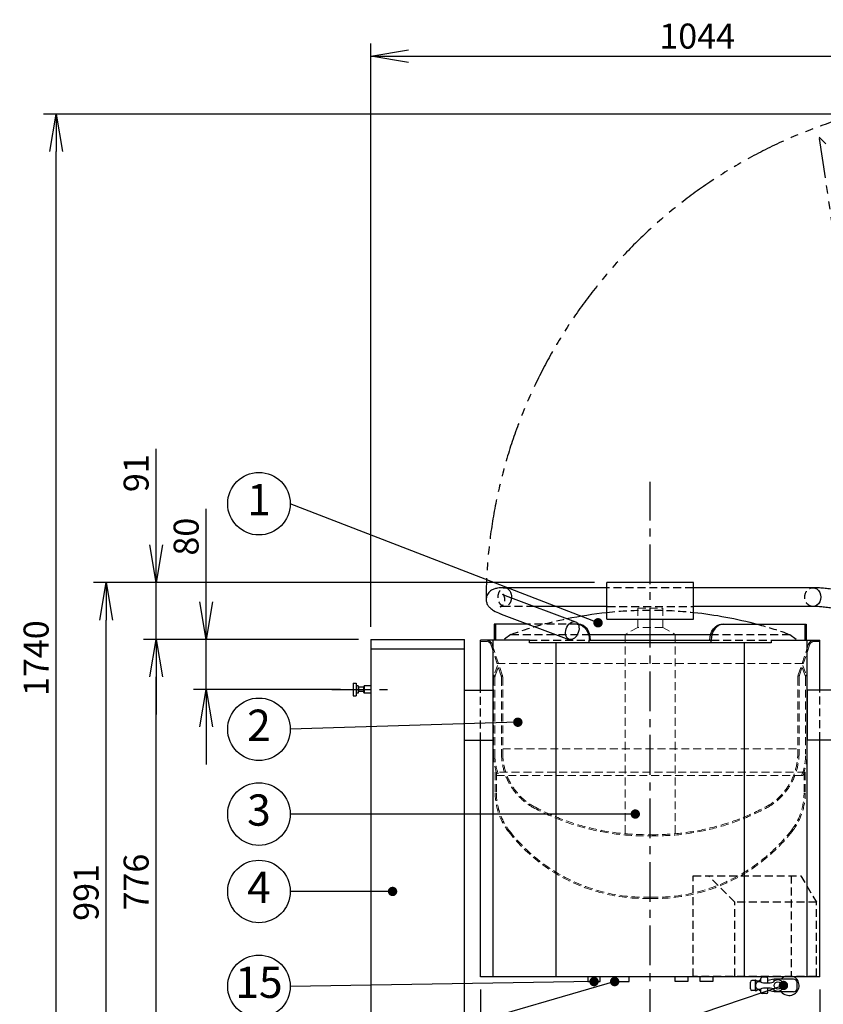
# Model space of a CAD drawing. Extents: x 19 to 8118, y 0 to 5507.
# Drawn here: x 1869 to 3154, y 1186 to 2760 of the extents above; entities that cross this region are included whole.
import ezdxf
from ezdxf.enums import TextEntityAlignment as Align

# ---------------------------------------------------------------- set-up
doc = ezdxf.new("R2010")
doc.units = 0
doc.header["$LTSCALE"] = 2
doc.header["$MEASUREMENT"] = 0
for name, pattern in [('CENTER', [50.8, 31.75, -6.35, 6.35, -6.35]), ('HIDDEN', [9.525, 6.35, -3.175]), ('PHANTOM', [63.5, 31.75, -6.35, 6.35, -6.35, 6.35, -6.35])]:
    doc.linetypes.add(name, pattern=pattern)
doc.layers.add('DANMEN', color=7, linetype='Continuous')
doc.layers.add('SUNPOU', color=7, linetype='Continuous')
doc.styles.get("Standard").update_dxf_attribs({"font": 'romans.shx', "bigfont": 'extfont.shx'})
doc.dimstyles.get("Standard").update_dxf_attribs({"dimscale": 20, "dimtxt": 2, "dimasz": 3, "dimexe": 1, "dimexo": 1, "dimgap": 0.6, "dimtad": 3, "dimdec": 0, "dimzin": 0, "dimdsep": 46, "dimtxsty": 'Standard', "dimblk": 'OPEN', "dimcen": 1.5, "dimadec": 0, "dimazin": 0, "dimtfac": 1, "dimtdec": 0, "dimtmove": 0, "dimatfit": 0, "dimldrblk": 'DOT', "dimfxl": 1, "dimtolj": 1, "dimtzin": 0, "dimarcsym": 0})

# ---------------------------------------------------------------- blocks, each defined once
blk = doc.blocks.new('_OPEN')
at = {"color": 0, "linetype": 'ByBlock'}
for p, q in [((-1, 0.167), (0, 0)), ((0, 0), (-1, -0.167)), ((0, 0), (-1, 0))]:
    blk.add_line(p, q, dxfattribs=at)
blk = doc.blocks.new('*D8')
at = {"layer": 'DEFPOINTS', "color": 0}
for p in [(2606.3, 1229.9), (3149, 1229.9), (3149, 698.7)]:
    blk.add_point(p, dxfattribs=at)
at = {"layer": 'SUNPOU', "color": 0, "lineweight": -2}
for p, q in [((2606.3, 1209.9), (2606.3, 678.7)), ((3149, 1209.9), (3149, 678.7)), ((2666.3, 698.7), (3089, 698.7))]:
    blk.add_line(p, q, dxfattribs=at)
at = {"layer": 'SUNPOU', "color": 0, "lineweight": -2, "xscale": 60, "yscale": 60, "zscale": 60, "rotation": 180}
blk.add_blockref('_OPEN', (2606.3, 698.7), dxfattribs=at)
at = {"layer": 'SUNPOU', "color": 0, "lineweight": -2, "xscale": 60, "yscale": 60, "zscale": 60}
blk.add_blockref('_OPEN', (3149, 698.7), dxfattribs=at)
at = {"layer": 'SUNPOU', "color": 0, "insert": (2879.2, 730.7), "char_height": 40, "attachment_point": 5}
blk.add_mtext('\\A1;φ543', dxfattribs=at)
blk = doc.blocks.new('_Dot')
at = {"color": 0, "linetype": 'ByBlock', "lineweight": -2}
blk.add_line((-0.5, 0), (-1, 0), dxfattribs=at)
at = {"color": 0, "linetype": 'ByBlock', "lineweight": -3, "const_width": 0.5}
blk.add_lwpolyline([(-0.25, 0, 1), (0.25, 0, 1)], format="xyb", close=True, dxfattribs=at)
blk = doc.blocks.new('*D9')
at = {"layer": 'DEFPOINTS', "color": 0}
for p in [(2087.2, 1769.5), (2430.7, 1769.5), (2430.7, 993.5)]:
    blk.add_point(p, dxfattribs=at)
at = {"layer": 'SUNPOU', "color": 0, "lineweight": -2}
for p, q in [((2410.7, 1769.5), (2067.2, 1769.5)), ((2087.2, 1053.5), (2087.2, 1709.5)), ((2410.7, 993.5), (2067.2, 993.5))]:
    blk.add_line(p, q, dxfattribs=at)
at = {"layer": 'SUNPOU', "color": 0, "lineweight": -2, "xscale": 60, "yscale": 60, "zscale": 60}
for p, rotation in [((2087.2, 1769.5), 90), ((2087.2, 993.5), 270)]:
    blk.add_blockref('_OPEN', p, dxfattribs=dict(at, rotation=rotation))
at = {"layer": 'SUNPOU', "color": 0, "insert": (2055.2, 1381.5), "char_height": 40, "attachment_point": 5, "rotation": 90}
blk.add_mtext('\\A1;776', dxfattribs=at)
blk = doc.blocks.new('*D10')
at = {"layer": 'DEFPOINTS', "color": 0}
for p in [(2087.2, 1860.5), (2808.3, 1860.5), (2430.7, 1769.5)]:
    blk.add_point(p, dxfattribs=at)
at = {"layer": 'SUNPOU', "color": 0, "lineweight": -2}
for p, q in [((2087.2, 1920.5), (2087.2, 2074)), ((2788.3, 1860.5), (2067.2, 1860.5)), ((2087.2, 1769.5), (2087.2, 1860.5)), ((2410.7, 1769.5), (2067.2, 1769.5)), ((2087.2, 1709.5), (2087.2, 1649.5))]:
    blk.add_line(p, q, dxfattribs=at)
at = {"layer": 'SUNPOU', "color": 0, "lineweight": -2, "xscale": 60, "yscale": 60, "zscale": 60}
for p, rotation in [((2087.2, 1860.5), 270), ((2087.2, 1769.5), 90)]:
    blk.add_blockref('_OPEN', p, dxfattribs=dict(at, rotation=rotation))
at = {"layer": 'SUNPOU', "color": 0, "insert": (2055.2, 2035.3), "char_height": 40, "attachment_point": 5, "rotation": 90}
blk.add_mtext('\\A1;91', dxfattribs=at)
blk = doc.blocks.new('*D11')
at = {"layer": 'DEFPOINTS', "color": 0}
for p in [(2007.2, 1860.5), (2808.3, 1860.5), (2170.6, 869.5)]:
    blk.add_point(p, dxfattribs=at)
at = {"layer": 'SUNPOU', "color": 0, "lineweight": -2}
for p, q in [((2788.3, 1860.5), (1987.2, 1860.5)), ((2007.2, 929.5), (2007.2, 1800.5)), ((2150.6, 869.5), (1987.2, 869.5))]:
    blk.add_line(p, q, dxfattribs=at)
at = {"layer": 'SUNPOU', "color": 0, "lineweight": -2, "xscale": 60, "yscale": 60, "zscale": 60}
for p, rotation in [((2007.2, 1860.5), 90), ((2007.2, 869.5), 270)]:
    blk.add_blockref('_OPEN', p, dxfattribs=dict(at, rotation=rotation))
at = {"layer": 'SUNPOU', "color": 0, "insert": (1975.2, 1365), "char_height": 40, "attachment_point": 5, "rotation": 90}
blk.add_mtext('\\A1;991', dxfattribs=at)
blk = doc.blocks.new('*D17')
at = {"layer": 'DEFPOINTS', "color": 0}
for p in [(1927.2, 2609.5), (3209.9, 2609.5), (2090.6, 869.5)]:
    blk.add_point(p, dxfattribs=at)
at = {"layer": 'SUNPOU', "color": 0, "lineweight": -2}
for p, q in [((3189.9, 2609.5), (1907.2, 2609.5)), ((1927.2, 929.5), (1927.2, 2549.5)), ((2070.6, 869.5), (1907.2, 869.5))]:
    blk.add_line(p, q, dxfattribs=at)
at = {"layer": 'SUNPOU', "color": 0, "lineweight": -2, "xscale": 60, "yscale": 60, "zscale": 60}
for p, rotation in [((1927.2, 2609.5), 90), ((1927.2, 869.5), 270)]:
    blk.add_blockref('_OPEN', p, dxfattribs=dict(at, rotation=rotation))
at = {"layer": 'SUNPOU', "color": 0, "insert": (1895.2, 1739.5), "char_height": 40, "attachment_point": 5, "rotation": 90}
blk.add_mtext('\\A1;1740', dxfattribs=at)
blk = doc.blocks.new('*D40')
at = {"layer": 'DEFPOINTS', "color": 0}
for p in [(3474.7, 2702.2), (3474.7, 1869.5), (2430.7, 1769.5)]:
    blk.add_point(p, dxfattribs=at)
at = {"layer": 'SUNPOU', "color": 0, "lineweight": -2}
for p, q in [((2430.7, 1789.5), (2430.7, 2722.2)), ((3474.7, 1889.5), (3474.7, 2722.2)), ((2490.7, 2702.2), (3414.7, 2702.2))]:
    blk.add_line(p, q, dxfattribs=at)
at = {"layer": 'SUNPOU', "color": 0, "lineweight": -2, "xscale": 60, "yscale": 60, "zscale": 60, "rotation": 180}
blk.add_blockref('_OPEN', (2430.7, 2702.2), dxfattribs=at)
at = {"layer": 'SUNPOU', "color": 0, "lineweight": -2, "xscale": 60, "yscale": 60, "zscale": 60}
blk.add_blockref('_OPEN', (3474.7, 2702.2), dxfattribs=at)
at = {"layer": 'SUNPOU', "color": 0, "insert": (2952.7, 2734.2), "char_height": 40, "attachment_point": 5}
blk.add_mtext('\\A1;1044', dxfattribs=at)
blk = doc.blocks.new('*D42')
at = {"layer": 'DEFPOINTS', "color": 0}
for p in [(2167.2, 1769.5), (2430.7, 1769.5), (2402.2, 1689.5)]:
    blk.add_point(p, dxfattribs=at)
at = {"layer": 'SUNPOU', "color": 0, "lineweight": -2}
for p, q in [((2167.2, 1829.5), (2167.2, 1978.2)), ((2410.7, 1769.5), (2147.2, 1769.5)), ((2167.2, 1689.5), (2167.2, 1769.5)), ((2382.2, 1689.5), (2147.2, 1689.5)), ((2167.2, 1629.5), (2167.2, 1569.5))]:
    blk.add_line(p, q, dxfattribs=at)
at = {"layer": 'SUNPOU', "color": 0, "lineweight": -2, "xscale": 60, "yscale": 60, "zscale": 60}
for p, rotation in [((2167.2, 1769.5), 270), ((2167.2, 1689.5), 90)]:
    blk.add_blockref('_OPEN', p, dxfattribs=dict(at, rotation=rotation))
at = {"layer": 'SUNPOU', "color": 0, "insert": (2135.2, 1933.8), "char_height": 40, "attachment_point": 5, "rotation": 90}
blk.add_mtext('\\A1;80', dxfattribs=at)

msp = doc.modelspace()

# ---------------------------------------------------------------- linework, layer by layer
at = {"color": 2, "extrusion": (0, 1, 0)}
for p, q in [((2947, 1860.5), (2808.3, 1860.5)), ((2808.3, 1802), (2808.3, 1860.5)), ((2947, 1802), (2947, 1860.5)), ((2809.1, 1852.2), (2644.9, 1852.2)), ((3137.6, 1852.2), (2946, 1852.2)), ((2649.6, 1838.2), (2758.2, 1797.6)), ((2809.1, 1822.2), (2692.4, 1822.2)), ((3137.6, 1822.2), (2946, 1822.2)), ((2639.1, 1810.1), (2747.6, 1769.5)), ((2808.3, 1802), (2947, 1802)), ((2682.9, 1793.7), (2628.2, 1793.7)), ((2628.2, 1793.7), (2628.2, 1768.3)), ((2630.3, 1793.7), (2630.3, 1768.3)), ((2762.7, 1793.7), (2762.3, 1793.7)), ((2992.4, 1793.7), (3127, 1793.7)), ((3124.8, 1793.7), (3124.8, 1768.3)), ((3127, 1793.7), (3127, 1768.3)), ((2430.7, 1769.5), (2430.7, 993.5)), ((2430.7, 1769.5), (2580.7, 1769.5)), ((2580.7, 993.5), (2580.7, 1769.5)), ((2684.2, 1768.3), (2606.3, 1768.3)), ((2606.3, 1688), (2606.3, 1768.3)), ((2626.5, 1229.9), (2626.5, 1768.3)), ((2684.2, 1764.1), (2684.2, 1768.3)), ((3070.9, 1764.1), (2684.2, 1764.1)), ((2727.1, 1229.9), (2727.1, 1764.1)), ((2780, 1768.3), (2975.1, 1768.3)), ((2780, 1764.1), (2780, 1768.3)), ((2780.9, 1777.5), (2974.2, 1777.5)), ((2975.1, 1764.1), (2975.1, 1768.3)), ((3028.2, 1229.9), (3028.2, 1764.1)), ((3070.9, 1768.3), (3149, 1768.3)), ((3070.9, 1768.3), (3070.9, 1764.1)), ((3128.8, 1229.9), (3128.8, 1768.3)), ((3149, 1688.5), (3149, 1768.3)), ((2430.7, 1754.5), (2580.7, 1754.5)), ((2626.5, 1688), (2580.7, 1688)), ((3128.9, 1608.5), (3128.9, 1688.5)), ((3174.7, 1688.5), (3128.9, 1688.5)), ((2626.5, 1608), (2580.7, 1608)), ((2606.3, 1229.9), (2606.3, 1608)), ((3174.7, 1608.5), (3128.9, 1608.5)), ((3149, 1229.9), (3149, 1608.5)), ((3149, 1229.9), (2606.3, 1229.9))]:
    msp.add_line(p, q, dxfattribs=at)
at = {"color": 2}
for p, q in [((2402.2, 1699.5), (2402.2, 1679.5)), ((2402.2, 1699.5), (2407.2, 1699.5)), ((2407.2, 1699.5), (2407.2, 1679.5)), ((2410.2, 1695.5), (2407.2, 1695.5)), ((2410.2, 1695.5), (2411.2, 1693)), ((2410.2, 1695.5), (2410.2, 1683.5)), ((2410.2, 1683.5), (2411.2, 1686)), ((2419.2, 1693), (2411.2, 1693)), ((2411.2, 1693), (2411.2, 1686)), ((2419.2, 1686), (2411.2, 1686)), ((2420.2, 1695.5), (2419.2, 1693)), ((2419.2, 1693), (2419.2, 1686)), ((2420.2, 1683.5), (2419.2, 1686)), ((2431.2, 1695.5), (2420.2, 1695.5)), ((2420.2, 1695.5), (2420.2, 1683.5)), ((2402.2, 1679.5), (2407.2, 1679.5)), ((2410.2, 1683.5), (2407.2, 1683.5)), ((2431.2, 1683.5), (2420.2, 1683.5)), ((3063.7, 1229.2), (3056.7, 1229.2)), ((3037.7, 1210.7), (3037.7, 1221.7)), ((3045.7, 1224.2), (3040.2, 1224.2)), ((3045.7, 1208.1), (3045.7, 1224.2)), ((3046.5, 1224.7), (3048.7, 1223.2)), ((3051.7, 1223.2), (3048.7, 1223.2)), ((3048.7, 1221.4), (3048.7, 1223.2)), ((3051.7, 1222.2), (3051.7, 1223.2)), ((3052.7, 1224.2), (3054.7, 1224.2)), ((3054.7, 1221.5), (3054.7, 1227.2)), ((3065.7, 1220.2), (3065.7, 1227.2)), ((3075.7, 1226.2), (3065.7, 1224.2)), ((3106.8, 1226.2), (3075.7, 1226.2)), ((3075.7, 1222.9), (3075.7, 1226.2)), ((3112.7, 1211.2), (3112.7, 1221.2)), ((3045.7, 1208.2), (3040.2, 1208.2)), ((3046.5, 1207.7), (3048.7, 1209.2)), ((3048.7, 1209.2), (3048.7, 1211)), ((3051.7, 1209.2), (3048.7, 1209.2)), ((3051.7, 1209.2), (3051.7, 1210.2)), ((3052.7, 1208.2), (3054.7, 1208.2)), ((3054.7, 1205.2), (3054.7, 1210.8)), ((3063.7, 1203.2), (3056.7, 1203.2)), ((3065.7, 1205.2), (3065.7, 1212.1)), ((3075.7, 1206.2), (3065.7, 1208.2)), ((3075.7, 1206.2), (3075.7, 1209.5)), ((3106.8, 1206.2), (3075.7, 1206.2))]:
    msp.add_line(p, q, dxfattribs=at)
at = {"color": 2, "flags": 128}
for points in [[(2777.7, 1229.9), (2777.7, 1222.4), (2797.7, 1222.4), (2797.7, 1229.9)], [(2817.7, 1229.9), (2817.7, 1222.4), (2843.7, 1222.4), (2843.7, 1229.9)], [(2937.7, 1229.9), (2937.7, 1222.4), (2917.7, 1222.4), (2917.7, 1229.9)], [(2977.7, 1229.9), (2977.7, 1222.4), (2957.7, 1222.4), (2957.7, 1229.9)]]:
    msp.add_lwpolyline(points, dxfattribs=at)
at = {"color": 2}
msp.add_circle((3081.7, 1216.2), 6, dxfattribs=at)
at = {"color": 2, "extrusion": (1e-16, 0, -1)}
for start, end in [(78.3281, 83.9611), (96.0389, 105.0833)]:
    msp.add_arc((-2877.7, 1157.2), 659.2, start, end, dxfattribs=at)
at = {"color": 2}
for centre, radius, start, end in [((3056.7, 1227.2), 2, 90, 180), ((3063.7, 1227.2), 2, 0, 90), ((3099.7, 1216.2), 16, 218.6822, 59.0546), ((3099.7, 1216.2), 16, 120.9454, 141.3178), ((3040.2, 1221.7), 2.5, 90, 180), ((3046.2, 1224.2), 0.5, 56.3099, 180), ((3051.7, 1216.2), 6, 70.4741, 289.5259), ((3052.7, 1223.2), 1, 90, 180), ((3064.7, 1258.9), 38.7, 253.506, 284.554), ((3081.7, 1216.2), 9.01, 216.0778, 143.9222), ((3040.2, 1210.7), 2.5, 180, 270), ((3046.2, 1208.1), 0.5, 180, 303.6901), ((3052.7, 1209.2), 1, 180, 270), ((3064.7, 1173.4), 38.7, 75.446, 106.494), ((3056.7, 1205.2), 2, 180, 270), ((3063.7, 1205.2), 2, 270, 0)]:
    msp.add_arc(centre, radius, start, end, dxfattribs=at)
at = {"color": 2, "extrusion": (1e-16, 0, -1)}
for centre, major_axis, ratio, start_param, end_param in [((2644.9, 1837.2), (0, 15), 0.710515, 0, 1.65256), ((3137.6, 1837.2), (0, 15), 0.849659, 0, 3.141593), ((2752.9, 1783.6), (5.3, 14), 0.67416, -1.817871, 4.465314), ((2760.6, 1768.3), (0, 25.4), 0.766044, 0.093477, 1.570796), ((2992.4, 1768.3), (0, 25.4), 0.766044, -1.570796, 0)]:
    msp.add_ellipse(centre, major_axis=major_axis, ratio=ratio, start_param=start_param, end_param=end_param, dxfattribs=at)
at = {"color": 2}
for centre, major_axis, ratio, start_param, end_param in [((2762.7, 1768.3), (0, 25.4), 0.766044, -1.570796, 0), ((2994.6, 1768.3), (0, 25.4), 0.766044, 0, 1.570796), ((3106.8, 1221.2), (5.91, 0), 0.845959, 0, 1.570796), ((3106.8, 1211.2), (5.91, 0), 0.845959, 4.712389, 6.283185)]:
    msp.add_ellipse(centre, major_axis=major_axis, ratio=ratio, start_param=start_param, end_param=end_param, dxfattribs=at)
for points, knots in [([(2644.9, 1852.2), (2640.7, 1852.2), (2636.8, 1852), (2631.2, 1851), (2629.4, 1850.6), (2625.8, 1849.3), (2624.1, 1848.5), (2620.5, 1845.8), (2618.5, 1844), (2616.1, 1839.4), (2615.4, 1837.2), (2615, 1833.1), (2615.2, 1831.1), (2616, 1827.4), (2616.8, 1825.8), (2618.6, 1822.7), (2619.8, 1821.4), (2623, 1818.2), (2625, 1816.9), (2630.3, 1813.8), (2633.9, 1812.2), (2638.3, 1810.4), (2638.7, 1810.3), (2639.1, 1810.1)], [0.807557, 0.807557, 0.807557, 0.807557, 1.123271, 1.123271, 1.281128, 1.281128, 1.402936, 1.402936, 1.514436, 1.514436, 1.585901, 1.585901, 1.652456, 1.652456, 1.729521, 1.729521, 1.835955, 1.835955, 2.039993, 2.039993, 2.355707, 2.355707, 2.386128, 2.386128, 2.386128, 2.386128]), ([(3174.7, 1849), (3173.7, 1849.1), (3172.7, 1849.3), (3168.4, 1849.8), (3165.1, 1850.2), (3158.7, 1850.9), (3155.6, 1851.2), (3149.8, 1851.7), (3147.1, 1851.9), (3142.1, 1852.2), (3139.7, 1852.2), (3137.6, 1852.2)], [0.1515794, 0.1515794, 0.1515794, 0.1515794, 0.2099034, 0.2099034, 0.4129711, 0.4129711, 0.6160388, 0.6160388, 0.8191065, 0.8191065, 1.0221742, 1.0221742, 1.0221742, 1.0221742]), ([(2641.6, 1841.9), (2641.6, 1841.9), (2641.8, 1841.8), (2642.7, 1841.3), (2643.5, 1840.8), (2646, 1839.7), (2647.7, 1839), (2649.6, 1838.2)], [1.9161794, 1.9161794, 1.9161794, 1.9161794, 2.0246355, 2.0246355, 2.1914987, 2.1914987, 2.3861278, 2.3861278, 2.3861278, 2.3861278]), ([(3174.7, 1818.7), (3172.4, 1819.1), (3170.1, 1819.4), (3164.7, 1820.1), (3161.6, 1820.4), (3155.6, 1821.1), (3152.8, 1821.4), (3147.6, 1821.8), (3145.2, 1822), (3140.9, 1822.2), (3139.1, 1822.2), (3137.6, 1822.2)], [0.0673397, 0.0673397, 0.0673397, 0.0673397, 0.2099034, 0.2099034, 0.4129711, 0.4129711, 0.6160388, 0.6160388, 0.8191065, 0.8191065, 1.0221742, 1.0221742, 1.0221742, 1.0221742])]:
    msp.add_open_spline(points, degree=3, knots=knots, dxfattribs=at)
at = {"layer": 'DANMEN', "color": 1, "linetype": 'PHANTOM', "extrusion": (0.989055, 0.147545, 0)}
for p, q in [((3158.5, 2562), (3147.6, 2572.6)), ((3147.9, 2570.4), (3217, 2107.5))]:
    msp.add_line(p, q, dxfattribs=at)
at = {"layer": 'DANMEN', "color": 2, "linetype": 'CENTER', "lineweight": -3}
msp.add_line((2877.7, 842), (2877.7, 2021.5), dxfattribs=at)
at = {"layer": 'DANMEN', "color": 4, "linetype": 'HIDDEN', "extrusion": (0, 1, 0)}
for p, q in [((2946, 1852.2), (2809.1, 1852.2)), ((2692.4, 1822.2), (2644.9, 1822.2)), ((2809.1, 1822.2), (2946, 1822.2)), ((2762.3, 1793.7), (2682.9, 1793.7)), ((2654.6, 1777.5), (2642.5, 1768.3)), ((2654.6, 1777.5), (2780.9, 1777.5)), ((2684.2, 1768.3), (2780, 1768.3)), ((2974.2, 1777.5), (3100.8, 1777.5)), ((2975.1, 1768.3), (3070.9, 1768.3)), ((3100.8, 1777.5), (3112.8, 1768.3)), ((2606.3, 1608), (2606.3, 1688)), ((3149, 1608.5), (3149, 1688.5)), ((2946.5, 1391.7), (3118.4, 1391.7)), ((2946.5, 1230.5), (2946.5, 1391.7)), ((3012.9, 1349.3), (2970.6, 1391.7)), ((3103, 1391.7), (3103, 1230.5)), ((3118.4, 1391.7), (3143.5, 1349.3)), ((3012.9, 1230.5), (3012.9, 1349.3)), ((3143.5, 1349.3), (3012.9, 1349.3)), ((3143.5, 1230.5), (3143.5, 1349.3)), ((3143.5, 1230.5), (2946.5, 1230.5))]:
    msp.add_line(p, q, dxfattribs=at)
at = {"layer": 'DANMEN', "color": 1, "linetype": 'HIDDEN', "lineweight": 0}
for p, q in [((2857.6, 1819.7), (2897.6, 1819.7)), ((2857.6, 1819.7), (2857.6, 1788.8)), ((2897.6, 1819.7), (2897.6, 1788.8)), ((2857.6, 1788.8), (2837.6, 1777.3)), ((2897.6, 1788.8), (2857.6, 1788.8)), ((2897.6, 1788.8), (2917.6, 1777.3)), ((2615.6, 1766.3), (2606.3, 1766.3)), ((2837.6, 1777.3), (2837.6, 1458.7)), ((2917.6, 1777.3), (2917.6, 1458.7)), ((3139.7, 1766.3), (3149, 1766.3)), ((2623, 1760.4), (2638.8, 1712.2)), ((2624.9, 1760.9), (2640.7, 1712.8)), ((3130.4, 1760.9), (3114.4, 1712.8)), ((3132.4, 1760.4), (3116.3, 1712.2)), ((2633.3, 1727.8), (2627.9, 1712.8)), ((2634.3, 1724.8), (2629.8, 1712.2)), ((3121.8, 1731), (2633.4, 1731)), ((3120.8, 1724.8), (3125.3, 1712.2)), ((3121.9, 1727.8), (3127.2, 1712.8)), ((2627.1, 1708.4), (2627.1, 1585.9)), ((2629.1, 1708.2), (2629.1, 1585.9)), ((2639.6, 1708.2), (2639.6, 1587.7)), ((2641.6, 1708.3), (2641.6, 1586.4)), ((3113.6, 1708.3), (3113.6, 1586.4)), ((3115.6, 1708.2), (3115.6, 1587.7)), ((3126.1, 1708.2), (3126.1, 1585.9)), ((3128.1, 1708.4), (3128.1, 1585.9)), ((2641.6, 1594.3), (3115.8, 1594.3)), ((2629.6, 1557), (2629.6, 1523.9)), ((3125.6, 1557), (2629.6, 1557)), ((2631.6, 1557), (2631.6, 1525)), ((2631.6, 1551.7), (3125.6, 1551.7)), ((3121.6, 1551.7), (3119.7, 1552.4)), ((3123.6, 1557), (3123.6, 1525)), ((3125.6, 1557), (3125.6, 1523.9))]:
    msp.add_line(p, q, dxfattribs=at)
at = {"layer": 'DANMEN', "color": 2, "linetype": 'CENTER'}
msp.add_line((2368.3, 1689.5), (2469.1, 1689.5), dxfattribs=at)
at = {"layer": 'DANMEN', "color": 1, "linetype": 'PHANTOM'}
msp.add_arc((3424.7, 1828.6), 809.8, 105.3792, 179.6861, dxfattribs=at)
at = {"layer": 'DANMEN', "color": 4, "linetype": 'HIDDEN', "extrusion": (1e-16, 0, -1)}
for start, end in [(83.9611, 96.0389), (70.2183, 78.3281), (105.0833, 109.7817)]:
    msp.add_arc((-2877.7, 1157.2), 659.2, start, end, dxfattribs=at)
at = {"layer": 'DANMEN', "color": 1, "linetype": 'HIDDEN', "lineweight": 0}
for centre, radius, start, end in [((2615.6, 1758.7), 9.55, 12.9599, 90), ((2615.6, 1758.7), 7.55, 12.9599, 90), ((3139.7, 1758.7), 9.55, 90, 167.0401), ((3139.7, 1758.7), 7.55, 90, 167.0401), ((2639.1, 1708.3), 12, 157.9921, 180), ((2641.1, 1708.2), 12, 157.9103, 180), ((2627.6, 1708.2), 12, 0, 22.0897), ((2629.6, 1708.3), 12, 0, 22.0079), ((3125.6, 1708.3), 12, 157.9921, 180), ((3127.6, 1708.2), 12, 157.9103, 180), ((3114.1, 1708.2), 12, 0, 22.0897), ((3116.1, 1708.3), 12, 0, 22.0079), ((2714.4, 1584.7), 87.4, 179.2339, 202.2465), ((2714.4, 1584.7), 85.4, 179.2339, 202.2465), ((2739.6, 1587.7), 100, 180, 240.5383), ((2739.6, 1587.7), 98, 180, 240.5383), ((3015.6, 1587.7), 98, 299.4617, 0), ((3015.6, 1587.7), 100, 299.4617, 0), ((3040.7, 1584.7), 85.4, 337.7535, 0.7661), ((3040.7, 1584.7), 87.4, 337.7535, 0.7661), ((2729.6, 1523.9), 100, 180, 217.9908), ((2729.6, 1523.9), 98, 180, 217.9908), ((3025.6, 1523.9), 98, 322.0092, 0), ((3025.6, 1523.9), 100, 322.0092, 0), ((2871.1, 1837.5), 382.2, 241.7854, 270.9693), ((2871.1, 1837.5), 380.2, 241.7854, 270.9693), ((2884, 1837.5), 380.2, 269.0307, 298.2146), ((2884, 1837.5), 382.2, 269.0307, 298.2146), ((2870.4, 1633.9), 278.7, 217.9908, 271.4745), ((2870.4, 1633.9), 276.7, 217.9908, 271.4745), ((2884.7, 1633.9), 276.7, 268.5255, 322.0092), ((2884.7, 1633.9), 278.7, 268.5255, 322.0092)]:
    msp.add_arc(centre, radius, start, end, dxfattribs=at)
at = {"layer": 'DANMEN', "color": 4, "linetype": 'HIDDEN', "extrusion": (1e-16, 0, -1)}
for centre, major_axis, ratio, start_param, end_param in [((2644.9, 1837.2), (0, 15), 0.710515, 1.65256, 6.283185), ((3137.6, 1837.2), (0, 15), 0.849659, 3.141593, 6.283185), ((2760.6, 1768.3), (0, 25.4), 0.766044, 0, 0.093477)]:
    msp.add_ellipse(centre, major_axis=major_axis, ratio=ratio, start_param=start_param, end_param=end_param, dxfattribs=at)
at = {"layer": 'DANMEN', "color": 4, "linetype": 'HIDDEN'}
msp.add_open_spline([(2644.9, 1822.2), (2642.4, 1822.2), (2640.3, 1822.1), (2638.1, 1821.8), (2637.6, 1821.7), (2637.9, 1821.8), (2638.3, 1821.9), (2639.6, 1822.6), (2640.4, 1823.1), (2642.1, 1824.8), (2643, 1826), (2644.5, 1829), (2645, 1830.8), (2645.2, 1834.2), (2644.9, 1835.8), (2644.2, 1838.4), (2643.7, 1839.4), (2642.8, 1840.8), (2642.4, 1841.2), (2641.8, 1841.8), (2641.6, 1841.9), (2641.6, 1841.9), (2641.6, 1841.9), (2641.6, 1841.9)], degree=3, knots=[0.807557, 0.807557, 0.807557, 0.807557, 1.065455, 1.065455, 1.252794, 1.252794, 1.363845, 1.363845, 1.445187, 1.445187, 1.521471, 1.521471, 1.593942, 1.593942, 1.664705, 1.664705, 1.740137, 1.740137, 1.817748, 1.817748, 1.906762, 1.906762, 1.916179, 1.916179, 1.916179, 1.916179], dxfattribs=at)
at = {"layer": 'SUNPOU'}
for centre in [(2251.7, 1986.5), (2251.7, 1625.8), (2251.7, 1490.2), (2251.7, 1366.5), (2251.7, 1214.8)]:
    msp.add_circle(centre, 50, dxfattribs=at)

# ---------------------------------------------------------------- texts
for s, p in [('1', (2251.7, 1986.5)), ('2', (2251.7, 1625.8)), ('3', (2251.7, 1490.2)), ('4', (2251.7, 1366.5)), ('15', (2251.7, 1214.8))]:
    msp.add_text(s, height=50, dxfattribs=at).set_placement(p, align=Align.MIDDLE)

# ---------------------------------------------------------------- dimensions: what is measured, and where the dimension line sits
dim = msp.add_linear_dim(base=(3474.7, 2702.2), p1=(2430.7, 1769.5), p2=(3474.7, 1869.5), dimstyle='Standard', override={"dimpost": ''}, dxfattribs=at)
dim.commit()
dim.dimension.update_dxf_attribs({"geometry": '*D40', "text_midpoint": (2952.7, 2734.2)})
for base, p1, p2, override, picture, middle in [((1927.2, 2609.5), (2090.6, 869.5), (3209.9, 2609.5), {"dimpost": ''}, '*D17', (1895.2, 1739.5)), ((2087.2, 1769.5), (2430.7, 993.5), (2430.7, 1769.5), {"dimtmove": 0}, '*D9', (2055.2, 1381.5))]:
    dim = msp.add_linear_dim(base=base, p1=p1, p2=p2, angle=90, dimstyle='Standard', override=override, dxfattribs=at)
    dim.commit()
    dim.dimension.update_dxf_attribs({"geometry": picture, "text_midpoint": middle})
for base, p1, p2, picture, middle in [((2087.2, 1860.5), (2430.7, 1769.5), (2808.3, 1860.5), '*D10', (2087.2, 2035.3)), ((2167.2, 1769.5), (2402.2, 1689.5), (2430.7, 1769.5), '*D42', (2167.2, 1933.8))]:
    dim = msp.add_linear_dim(base=base, p1=p1, p2=p2, angle=90, dimstyle='Standard', dxfattribs=at)
    dim.commit()
    dim.dimension.update_dxf_attribs({"geometry": picture, "text_midpoint": middle, "dimtype": 160})
dim = msp.add_linear_dim(base=(2007.2, 1860.5), p1=(2170.6, 869.5), p2=(2808.3, 1860.5), angle=90, dimstyle='Standard', dxfattribs=at)
dim.commit()
dim.dimension.update_dxf_attribs({"geometry": '*D11', "text_midpoint": (1975.2, 1365)})
dim = msp.add_linear_dim(base=(3149, 698.7), p1=(2606.3, 1229.9), p2=(3149, 1229.9), dimstyle='Standard', override={"dimpost": 'φ<>', "dimtmove": 0, "dimarcsym": 1}, dxfattribs=at)
dim.commit()
dim.dimension.update_dxf_attribs({"geometry": '*D8', "text_midpoint": (2879.2, 698.7), "dimtype": 160})

# ---------------------------------------------------------------- leaders
for points in [[(2794.1, 1796.1), (2301.7, 1986.5)], [(2665.8, 1637.1), (2301.7, 1625.8)], [(2853.7, 1490.3), (2301.7, 1490.2)], [(2465.4, 1366.5), (2301.7, 1366.5)], [(2787.7, 1222.4), (2301.7, 1214.8)], [(2820.7, 1222.4), (2301.7, 1072)], [(3090.7, 1216.2), (2296.3, 947.7)]]:
    msp.add_leader(points, dimstyle='Standard', override={"dimldrblk": 'DotSmall'}, dxfattribs=at)

doc.saveas('drawing.dxf')
